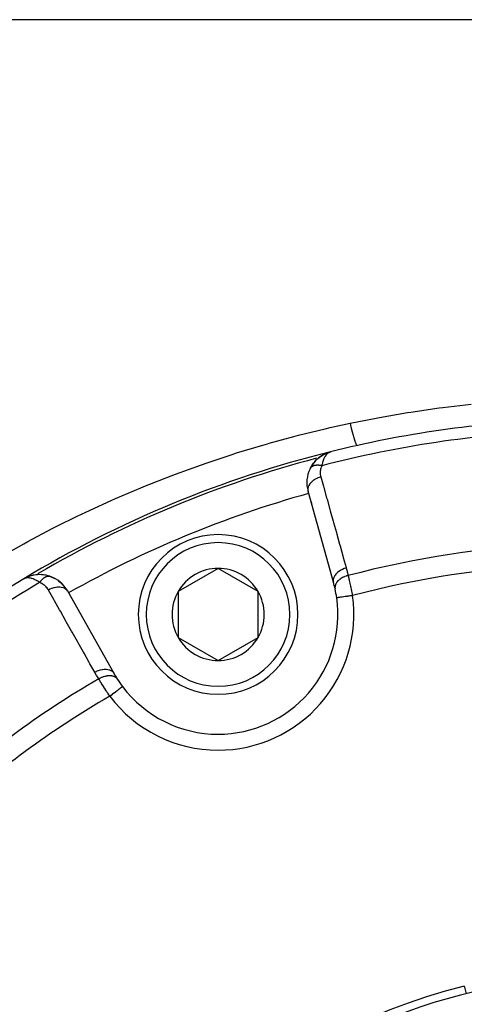
# Model space of a CAD drawing. Units: millimetres. Extents: x -313 to 503, y -343 to 343.
# Drawn here: x 177 to 204, y 3 to 65 of the extents above; entities that cross this region are included whole.
import ezdxf

# ---------------------------------------------------------------- set-up
doc = ezdxf.new("R2010")
doc.units = ezdxf.units.MM
doc.linetypes.add('DASHED', pattern=[9.652, 8.128, -1.524])
doc.layers.add('nevidi', color=4, linetype='DASHED')

msp = doc.modelspace()

# ---------------------------------------------------------------- linework, layer by layer
at = {"color": 2}
for p, q in [((255.098, 65), (170.907, 65)), ((195.194, 37.511), (195.377, 37.652)), ((195.386, 37.658), (195.516, 37.74)), ((195.606, 37.787), (195.804, 37.875)), ((195.607, 37.788), (195.611, 37.789)), ((195.61, 37.789), (195.732, 37.846)), ((195.619, 37.793), (195.8, 37.873)), ((195.8, 37.873), (195.808, 37.876)), ((195.8, 37.873), (195.804, 37.875)), ((195.811, 37.877), (195.833, 37.884)), ((195.825, 37.882), (195.975, 37.928)), ((195.829, 37.883), (195.975, 37.928)), ((195.834, 37.884), (195.975, 37.928)), ((195.838, 37.886), (195.975, 37.928)), ((195.847, 37.888), (195.973, 37.927)), ((195.854, 37.89), (195.974, 37.928)), ((195.855, 37.89), (195.971, 37.927)), ((195.86, 37.891), (195.97, 37.926)), ((195.863, 37.893), (195.973, 37.927)), ((195.868, 37.893), (195.966, 37.924)), ((195.871, 37.894), (195.968, 37.925)), ((195.873, 37.894), (195.963, 37.923)), ((195.877, 37.895), (195.959, 37.922)), ((195.881, 37.896), (195.954, 37.92)), ((195.886, 37.897), (195.947, 37.917)), ((195.89, 37.897), (195.944, 37.916)), ((195.895, 37.898), (195.936, 37.912)), ((195.899, 37.899), (195.929, 37.909)), ((195.904, 37.899), (195.92, 37.906)), ((195.908, 37.9), (195.918, 37.904)), ((195.988, 37.932), (196.026, 37.944)), ((195.988, 37.932), (196.026, 37.944)), ((195.988, 37.932), (196.026, 37.944)), ((195.988, 37.932), (196.026, 37.944)), ((195.989, 37.932), (196.026, 37.944)), ((195.989, 37.932), (196.026, 37.944)), ((195.989, 37.932), (196.026, 37.944)), ((195.99, 37.932), (196.026, 37.944)), ((195.99, 37.932), (196.026, 37.944)), ((195.991, 37.933), (196.026, 37.944)), ((195.992, 37.933), (196.026, 37.944)), ((195.993, 37.933), (196.026, 37.944)), ((195.994, 37.933), (196.026, 37.944)), ((195.995, 37.933), (196.026, 37.944)), ((195.996, 37.934), (196.026, 37.944)), ((196.002, 37.935), (196.026, 37.944)), ((194.712, 36.884), (194.79, 37.029)), ((194.841, 37.109), (194.943, 37.25)), ((195.001, 37.319), (195.118, 37.441)), ((195.015, 37.333), (195.001, 37.319)), ((195.194, 37.511), (195.181, 37.5)), ((195.194, 37.511), (195.311, 37.605)), ((194.589, 35.433), (194.58, 35.464)), ((196.174, 29.76), (194.58, 35.464)), ((194.58, 35.464), (194.589, 35.433)), ((194.793, 34.704), (194.767, 34.798)), ((194.767, 34.798), (194.793, 34.704)), ((188.95, 30.629), (186.45, 29.186)), ((191.45, 29.186), (188.95, 30.629)), ((176.769, 29.971), (176.734, 29.953)), ((176.769, 29.971), (176.734, 29.953)), ((176.767, 29.97), (176.734, 29.953)), ((176.767, 29.97), (176.734, 29.953)), ((176.765, 29.97), (176.734, 29.953)), ((176.766, 29.969), (176.734, 29.953)), ((176.766, 29.969), (176.734, 29.953)), ((176.765, 29.969), (176.734, 29.953)), ((176.762, 29.967), (176.734, 29.953)), ((176.762, 29.966), (176.734, 29.953)), ((176.761, 29.966), (176.734, 29.953)), ((176.76, 29.965), (176.734, 29.953)), ((176.758, 29.964), (176.734, 29.953)), ((176.757, 29.964), (176.734, 29.953)), ((176.882, 30.03), (176.767, 29.97)), ((176.902, 30.042), (176.779, 29.977)), ((176.893, 30.036), (176.782, 29.978)), ((176.885, 30.031), (176.784, 29.979)), ((176.885, 30.031), (176.784, 29.979)), ((176.877, 30.026), (176.787, 29.98)), ((176.859, 30.015), (176.797, 29.984)), ((176.863, 30.016), (176.801, 29.986)), ((176.859, 30.013), (176.808, 29.988)), ((176.855, 30.011), (176.816, 29.992)), ((176.852, 30.008), (176.819, 29.993)), ((176.848, 30.005), (176.832, 29.998)), ((176.901, 30.041), (176.856, 30.019)), ((176.924, 30.053), (176.872, 30.026)), ((176.924, 30.053), (176.872, 30.026)), ((176.928, 30.055), (176.873, 30.026)), ((176.908, 30.044), (176.885, 30.032)), ((176.912, 30.047), (176.91, 30.046)), ((176.932, 30.057), (176.913, 30.047)), ((176.932, 30.057), (176.913, 30.047)), ((176.936, 30.059), (176.914, 30.048)), ((176.916, 30.049), (176.914, 30.048)), ((176.944, 30.063), (176.918, 30.049)), ((177.137, 30.136), (176.944, 30.063)), ((177.071, 30.113), (177.061, 30.11)), ((177.138, 30.137), (177.116, 30.13)), ((177.149, 30.142), (177.121, 30.131)), ((177.141, 30.139), (177.121, 30.131)), ((177.157, 30.145), (177.166, 30.147)), ((178.382, 30.14), (178.525, 30.087)), ((178.388, 30.139), (178.409, 30.134)), ((178.41, 30.133), (178.426, 30.128)), ((179.509, 29.222), (182.416, 24.062)), ((186.45, 29.186), (186.45, 26.299)), ((191.45, 27.742), (191.45, 29.186)), ((196.379, 28.786), (196.377, 28.786)), ((191.45, 26.299), (191.45, 27.742)), ((186.45, 26.299), (188.95, 24.856)), ((188.95, 24.856), (191.45, 26.299)), ((188.95, 20.242), (188.95, 20.241))]:
    msp.add_line(p, q, dxfattribs=at)
for points in [[(195.399, 37.666), (195.388, 37.659), (195.377, 37.652)], [(195.399, 37.666), (195.583, 37.776), (195.606, 37.787)], [(195.399, 37.666), (195.591, 37.78), (195.599, 37.784)], [(195.607, 37.788), (195.599, 37.784), (195.591, 37.78), (195.583, 37.776), (195.577, 37.773)], [(195.825, 37.882), (195.821, 37.88), (195.817, 37.879), (195.812, 37.878), (195.808, 37.876), (195.804, 37.875), (195.8, 37.873), (195.797, 37.872)], [(195.983, 37.931), (195.944, 37.916), (195.911, 37.901)], [(195.015, 37.333), (195.181, 37.5), (195.173, 37.492)], [(194.713, 36.886), (194.712, 36.884), (194.705, 36.871)], [(178.178, 30.197), (178.162, 30.2), (178.14, 30.203), (177.88, 30.236), (177.628, 30.234), (177.386, 30.203), (177.374, 30.2), (177.149, 30.142), (177.141, 30.139), (176.932, 30.057), (176.928, 30.055), (176.924, 30.053), (176.92, 30.051), (176.779, 29.977)], [(177.882, 30.235), (177.645, 30.236), (177.612, 30.232)], [(177.657, 30.237), (177.645, 30.236), (177.628, 30.234)], [(177.915, 30.234), (177.9, 30.235), (177.88, 30.236)], [(178.379, 30.141), (178.162, 30.2), (177.9, 30.235)], [(177.041, 30.1), (176.944, 30.063), (176.912, 30.047)], [(177.037, 30.098), (176.936, 30.059), (176.914, 30.048)], [(177.039, 30.099), (176.94, 30.061), (176.916, 30.048)], [(176.92, 30.051), (176.924, 30.053), (176.928, 30.055), (176.932, 30.057), (176.936, 30.059), (176.94, 30.061)], [(177.408, 30.208), (177.399, 30.206), (177.386, 30.203), (177.157, 30.145), (177.149, 30.142), (176.936, 30.059), (176.932, 30.057)], [(177.171, 30.149), (177.166, 30.147), (177.157, 30.145), (176.94, 30.061), (176.936, 30.059)], [(176.947, 30.064), (176.944, 30.063), (176.94, 30.061)], [(177.266, 30.172), (177.157, 30.145), (177.123, 30.131)], [(177.267, 30.173), (177.166, 30.147), (177.142, 30.139)], [(177.343, 30.192), (177.166, 30.147), (177.146, 30.14)], [(178.525, 30.087), (178.675, 30.018), (178.714, 30.001)], [(178.948, 29.849), (179.072, 29.749), (179.123, 29.71)], [(179.072, 29.749), (179.187, 29.642), (179.237, 29.596)], [(182.961, 23.229), (182.961, 23.229), (182.961, 23.229)], [(204.368, 4.467), (204.385, 4.398), (204.428, 4.225), (204.447, 4.15), (204.488, 3.982)]]:
    msp.add_lwpolyline(points, dxfattribs=at)
for centre, radius, start, end in [((212.868, -30), 70, 92.42177, 103.959), ((212.868, -30), 70, 103.959, 121.04103), ((196.507, 36.002), 2, 116.78937, 149.76456), ((196.507, 36.002), 2, 110.79065, 116.69392), ((196.507, 36.002), 2, 154.24446, 195.6079), ((188.95, 27.742), 5, 0, 180), ((212.868, -30), 65, 105.6079, 105.63929), ((177.767, 28.24), 2, 86.14857, 107.74551), ((177.767, 28.24), 2, 80.3791, 85.76184), ((188.95, 27.742), 2.887, 90, 150), ((188.95, 27.742), 2.887, 30, 90), ((212.868, -30), 70, 121.04103, 132.57823), ((177.767, 28.24), 2, 116.41229, 117.40296), ((177.767, 28.24), 2, 114.35696, 115.45828), ((177.767, 28.24), 2, 107.99549, 114.20328), ((177.767, 28.24), 2, 109.64901, 112.8315), ((177.767, 28.24), 2, 71.22944, 78.14672), ((177.767, 28.24), 2, 29.3921, 70.75554), ((188.95, 27.742), 7.5, 12.3457, 15.6079), ((188.95, 27.742), 2.887, 150, 210), ((188.95, 27.742), 2.887, 0, 30), ((188.95, 27.742), 7.5, 7.99818, 12.3457), ((188.95, 27.742), 7.5, 270, 7.99818), ((188.95, 27.742), 5, 180, 360), ((188.95, 27.742), 2.887, 330, 360), ((212.868, -30), 65, 119.36071, 119.3921), ((188.95, 27.742), 2.887, 210, 270), ((188.95, 27.742), 2.887, 270, 330), ((188.95, 27.742), 7.5, 209.3921, 212.6543), ((188.95, 27.742), 7.5, 212.6543, 217.00182), ((188.95, 27.742), 7.5, 212.80272, 217.00182), ((188.95, 27.742), 7.5, 217.00182, 270), ((212.868, -30), 35, 0, 180), ((212.861, -29.996), 35.494, 103.84339, 166.15129)]:
    msp.add_arc(centre, radius, start, end, dxfattribs=at)
at = {"layer": 'nevidi', "color": 7, "linetype": 'Continuous'}
for p, q in [((196.027, 37.939), (196.026, 37.944)), ((194.724, 36.905), (194.713, 36.886)), ((177.659, 30.296), (177.656, 30.294)), ((177.665, 30.299), (177.663, 30.298)), ((177.678, 30.307), (177.674, 30.304))]:
    msp.add_line(p, q, dxfattribs=at)
for points in [[(197.21, 39.721), (198.839, 40.046), (199.051, 40.085), (200.816, 40.39), (201.029, 40.424), (202.802, 40.682), (203.016, 40.711), (204.797, 40.922)], [(175.278, 31.332), (176.773, 32.175), (177.042, 32.321), (178.566, 33.125), (178.84, 33.265), (180.126, 33.901), (180.39, 34.029), (180.668, 34.161), (182.241, 34.882), (182.522, 35.006), (184.113, 35.684), (184.397, 35.8), (186, 36.432), (186.286, 36.54), (187.902, 37.126), (188.191, 37.226), (189.82, 37.767), (190.11, 37.86), (191.752, 38.356), (192.045, 38.441), (192.138, 38.467), (193.699, 38.893), (193.994, 38.97), (195.662, 39.378), (195.959, 39.447), (197.21, 39.721)], [(197.21, 39.721), (197.214, 39.705), (197.237, 39.61), (197.246, 39.573), (197.263, 39.505), (197.273, 39.464), (197.279, 39.44), (197.289, 39.404), (197.321, 39.277), (197.322, 39.274), (197.33, 39.243), (197.332, 39.236), (197.362, 39.123), (197.371, 39.091), (197.379, 39.062), (197.388, 39.027), (197.402, 38.979), (197.41, 38.95), (197.433, 38.871), (197.44, 38.847), (197.442, 38.84), (197.447, 38.82), (197.475, 38.728), (197.483, 38.704), (197.491, 38.678), (197.509, 38.623), (197.516, 38.602), (197.528, 38.565), (197.535, 38.544), (197.539, 38.532), (197.546, 38.515), (197.567, 38.457), (197.568, 38.456), (197.573, 38.443), (197.574, 38.44), (197.592, 38.398), (197.597, 38.388), (197.601, 38.379), (197.606, 38.369), (197.613, 38.357), (197.617, 38.35), (197.627, 38.335), (197.63, 38.332), (197.631, 38.331), (197.634, 38.329), (197.644, 38.324), (197.645, 38.325)], [(195.911, 37.901), (195.903, 37.896), (195.861, 37.871), (195.835, 37.853), (195.805, 37.83), (195.75, 37.779), (195.735, 37.763), (195.708, 37.732), (195.653, 37.657), (195.645, 37.645), (195.621, 37.605), (195.57, 37.506), (195.566, 37.496), (195.546, 37.448), (195.504, 37.329), (195.501, 37.319), (195.485, 37.261), (195.456, 37.13), (195.453, 37.109), (195.444, 37.059)], [(195.444, 37.059), (195.416, 37.065), (195.413, 37.065), (195.377, 37.072), (195.376, 37.072), (195.374, 37.072), (195.367, 37.073), (195.338, 37.077), (195.336, 37.078), (195.3, 37.082), (195.297, 37.082), (195.29, 37.083), (195.281, 37.084), (195.263, 37.085), (195.26, 37.085), (195.226, 37.087), (195.223, 37.087), (195.206, 37.088), (195.198, 37.088), (195.189, 37.088), (195.187, 37.088), (195.154, 37.088), (195.151, 37.088), (195.126, 37.087), (195.119, 37.086), (195.116, 37.086), (195.085, 37.084), (195.083, 37.083), (195.052, 37.08), (195.051, 37.08), (195.05, 37.079), (195.044, 37.079), (195.021, 37.075), (195.018, 37.074), (194.99, 37.068), (194.987, 37.068), (194.981, 37.066), (194.975, 37.065), (194.96, 37.061), (194.958, 37.06), (194.932, 37.052), (194.93, 37.051), (194.917, 37.047), (194.911, 37.045), (194.905, 37.042), (194.903, 37.042), (194.879, 37.031), (194.877, 37.03), (194.86, 37.022), (194.855, 37.019), (194.853, 37.018), (194.832, 37.006), (194.83, 37.005), (194.81, 36.992), (194.81, 36.991), (194.809, 36.991), (194.805, 36.988), (194.79, 36.977), (194.789, 36.975), (194.772, 36.96), (194.77, 36.959), (194.767, 36.956), (194.763, 36.952), (194.755, 36.943), (194.753, 36.942), (194.739, 36.925), (194.738, 36.924), (194.731, 36.915), (194.729, 36.911), (194.725, 36.906)], [(195.444, 37.059), (195.417, 36.997), (195.413, 36.987), (195.388, 36.917), (195.385, 36.906), (195.366, 36.836), (195.364, 36.825), (195.352, 36.754), (195.351, 36.744), (195.345, 36.673), (195.344, 36.663), (195.344, 36.593), (195.344, 36.582), (195.349, 36.513), (195.35, 36.503), (195.361, 36.435), (195.363, 36.425), (195.379, 36.357), (195.38, 36.355)], [(195.38, 36.355), (195.279, 36.324), (195.268, 36.32), (195.256, 36.315), (195.155, 36.274), (195.145, 36.27), (195.133, 36.264), (195.038, 36.215), (195.028, 36.21), (195.017, 36.204), (194.93, 36.148), (194.921, 36.141), (194.912, 36.134), (194.834, 36.072), (194.826, 36.066), (194.817, 36.058), (194.75, 35.991), (194.743, 35.984), (194.736, 35.976), (194.68, 35.905), (194.675, 35.897), (194.669, 35.889), (194.626, 35.816), (194.622, 35.808), (194.618, 35.799), (194.589, 35.725), (194.586, 35.717), (194.584, 35.709), (194.569, 35.635), (194.568, 35.627), (194.567, 35.618), (194.566, 35.546), (194.567, 35.538), (194.568, 35.53), (194.58, 35.464)], [(195.38, 36.355), (195.54, 35.783), (195.566, 35.689), (195.743, 35.055), (195.77, 34.96), (195.947, 34.326), (195.973, 34.232), (196.151, 33.597), (196.177, 33.503), (196.354, 32.869), (196.381, 32.774), (196.558, 32.14), (196.584, 32.046), (196.762, 31.411), (196.788, 31.317), (196.965, 30.683), (196.974, 30.651)], [(196.974, 30.651), (196.865, 30.617), (196.862, 30.616), (196.851, 30.612), (196.741, 30.567), (196.739, 30.566), (196.728, 30.561), (196.625, 30.508), (196.622, 30.506), (196.613, 30.501), (196.517, 30.439), (196.515, 30.438), (196.507, 30.432), (196.421, 30.364), (196.419, 30.362), (196.412, 30.355), (196.338, 30.282), (196.337, 30.28), (196.33, 30.273), (196.27, 30.196), (196.268, 30.194), (196.263, 30.186), (196.217, 30.106), (196.216, 30.104), (196.212, 30.097), (196.18, 30.016), (196.18, 30.014), (196.177, 30.006), (196.161, 29.925), (196.161, 29.923), (196.16, 29.915), (196.16, 29.837), (196.16, 29.835), (196.161, 29.827), (196.174, 29.76)], [(196.974, 30.651), (197.028, 30.448), (197.036, 30.417), (197.085, 30.207), (197.091, 30.182)], [(177.771, 29.738), (177.712, 29.78), (177.652, 29.82), (177.599, 29.852), (177.537, 29.887), (177.474, 29.919), (177.424, 29.942), (177.366, 29.965), (177.307, 29.986), (177.26, 30), (177.201, 30.014), (177.151, 30.023), (177.108, 30.028), (177.045, 30.031), (177.009, 30.031), (176.97, 30.029), (176.902, 30.018), (176.88, 30.013), (176.854, 30.006), (176.846, 30.003), (176.773, 29.974)], [(177.771, 29.738), (177.785, 29.76), (177.787, 29.762), (177.808, 29.792), (177.809, 29.795), (177.815, 29.803), (177.82, 29.81), (177.831, 29.824), (177.833, 29.826), (177.855, 29.854), (177.857, 29.856), (177.869, 29.871), (177.874, 29.877), (177.879, 29.883), (177.881, 29.885), (177.904, 29.911), (177.905, 29.913), (177.924, 29.933), (177.929, 29.938), (177.93, 29.939), (177.931, 29.94), (177.954, 29.963), (177.956, 29.964), (177.98, 29.986), (177.982, 29.988), (177.987, 29.993), (178.005, 30.008), (178.007, 30.01), (178.031, 30.029), (178.033, 30.03), (178.04, 30.035), (178.046, 30.039), (178.057, 30.048), (178.059, 30.049), (178.084, 30.065), (178.086, 30.066), (178.099, 30.074), (178.104, 30.078), (178.11, 30.081), (178.112, 30.082), (178.136, 30.095), (178.138, 30.096), (178.157, 30.105), (178.162, 30.107), (178.163, 30.108), (178.164, 30.108), (178.188, 30.118), (178.19, 30.119), (178.214, 30.127), (178.216, 30.127), (178.221, 30.129), (178.239, 30.134), (178.241, 30.134), (178.265, 30.139), (178.267, 30.14), (178.273, 30.141), (178.278, 30.141), (178.29, 30.143), (178.292, 30.143), (178.314, 30.145), (178.316, 30.145), (178.328, 30.145), (178.334, 30.145)], [(178.314, 29.286), (178.282, 29.339), (178.277, 29.348), (178.236, 29.404), (178.23, 29.412), (178.185, 29.466), (178.178, 29.473), (178.128, 29.523), (178.121, 29.53), (178.067, 29.576), (178.059, 29.583), (178.001, 29.624), (177.992, 29.63), (177.93, 29.668), (177.92, 29.673), (177.854, 29.705), (177.844, 29.71), (177.773, 29.737), (177.771, 29.738)], [(178.339, 30.144), (178.34, 30.144), (178.362, 30.143), (178.364, 30.142), (178.382, 30.14)], [(197.091, 30.182), (197.008, 30.159), (196.99, 30.154), (196.981, 30.151), (196.978, 30.15), (196.894, 30.121), (196.877, 30.114), (196.859, 30.107), (196.856, 30.106), (196.785, 30.074), (196.769, 30.066), (196.744, 30.053), (196.741, 30.052), (196.683, 30.019), (196.669, 30.011), (196.637, 29.99), (196.635, 29.989), (196.59, 29.958), (196.577, 29.948), (196.542, 29.921), (196.54, 29.919), (196.507, 29.891), (196.495, 29.88), (196.458, 29.845), (196.457, 29.843), (196.434, 29.819), (196.424, 29.808), (196.389, 29.764), (196.387, 29.762), (196.374, 29.743), (196.366, 29.732), (196.334, 29.679), (196.333, 29.677), (196.326, 29.665), (196.32, 29.653), (196.295, 29.592), (196.295, 29.591), (196.292, 29.585), (196.289, 29.572), (196.273, 29.505), (196.273, 29.504), (196.273, 29.503), (196.271, 29.492), (196.268, 29.424), (196.268, 29.419), (196.268, 29.417), (196.268, 29.413), (196.277, 29.347), (196.277, 29.346)], [(197.091, 30.182), (197.104, 30.126), (197.104, 30.125), (197.107, 30.115), (197.123, 30.046), (197.126, 30.035), (197.143, 29.963), (197.145, 29.951), (197.152, 29.925), (197.162, 29.878), (197.165, 29.866), (197.183, 29.79), (197.185, 29.777), (197.201, 29.708), (197.203, 29.699), (197.206, 29.687), (197.224, 29.607), (197.227, 29.593), (197.245, 29.512), (197.247, 29.499), (197.252, 29.479), (197.265, 29.416), (197.268, 29.403), (197.286, 29.32), (197.289, 29.306), (197.303, 29.242), (197.307, 29.222), (197.31, 29.208), (197.327, 29.124), (197.33, 29.11), (197.348, 29.024), (197.351, 29.01), (197.353, 28.999), (197.368, 28.925)], [(178.314, 29.286), (178.406, 29.335), (178.418, 29.34), (178.419, 29.341), (178.43, 29.346), (178.529, 29.388), (178.541, 29.392), (178.542, 29.393), (178.553, 29.396), (178.653, 29.429), (178.665, 29.432), (178.666, 29.432), (178.677, 29.435), (178.777, 29.457), (178.789, 29.459), (178.79, 29.459), (178.801, 29.461), (178.899, 29.473), (178.911, 29.473), (178.911, 29.473), (178.922, 29.474), (179.016, 29.474), (179.027, 29.474), (179.028, 29.474), (179.037, 29.473), (179.126, 29.463), (179.136, 29.461), (179.137, 29.461), (179.146, 29.459), (179.227, 29.438), (179.237, 29.435), (179.237, 29.435), (179.245, 29.432), (179.318, 29.401), (179.326, 29.396), (179.326, 29.396), (179.334, 29.392), (179.396, 29.351), (179.403, 29.346), (179.403, 29.345), (179.409, 29.341), (179.461, 29.29), (179.466, 29.284), (179.471, 29.278), (179.509, 29.222)], [(181.22, 24.126), (180.925, 24.65), (180.881, 24.728), (180.553, 25.31), (180.51, 25.387), (180.182, 25.969), (180.138, 26.047), (179.811, 26.628), (179.767, 26.706), (179.44, 27.287), (179.396, 27.365), (179.069, 27.946), (179.025, 28.024), (178.697, 28.606), (178.654, 28.684), (178.326, 29.265), (178.314, 29.286)], [(197.368, 28.925), (197.367, 28.925), (197.321, 28.919), (197.263, 28.91), (197.245, 28.908), (197.189, 28.9), (197.142, 28.893), (197.124, 28.891), (197.06, 28.882), (197.025, 28.877), (197.008, 28.875), (196.937, 28.865), (196.913, 28.861), (196.897, 28.859), (196.822, 28.848), (196.808, 28.847), (196.793, 28.844), (196.716, 28.834), (196.712, 28.833), (196.698, 28.831), (196.626, 28.821), (196.622, 28.82), (196.614, 28.819), (196.551, 28.81), (196.542, 28.809), (196.54, 28.809), (196.488, 28.802), (196.48, 28.8), (196.476, 28.8), (196.439, 28.795), (196.432, 28.794), (196.426, 28.793), (196.403, 28.79), (196.399, 28.789), (196.394, 28.788), (196.383, 28.787), (196.381, 28.787), (196.379, 28.786)], [(181.22, 24.126), (181.315, 24.176), (181.324, 24.18), (181.325, 24.181), (181.327, 24.181), (181.437, 24.228), (181.447, 24.232), (181.448, 24.232), (181.449, 24.233), (181.562, 24.269), (181.571, 24.272), (181.572, 24.272), (181.574, 24.273), (181.686, 24.298), (181.695, 24.299), (181.696, 24.299), (181.698, 24.3), (181.807, 24.313), (181.817, 24.313), (181.818, 24.313), (181.819, 24.314), (181.924, 24.315), (181.933, 24.314), (181.934, 24.314), (181.936, 24.314), (182.034, 24.303), (182.043, 24.301), (182.043, 24.301), (182.045, 24.301), (182.135, 24.278), (182.143, 24.275), (182.143, 24.275), (182.145, 24.275), (182.226, 24.24), (182.233, 24.236), (182.233, 24.236), (182.234, 24.236), (182.304, 24.19), (182.31, 24.186), (182.31, 24.186), (182.311, 24.184), (182.368, 24.129), (182.373, 24.124), (182.374, 24.122), (182.416, 24.062)], [(181.47, 23.711), (181.358, 23.889), (181.342, 23.917), (181.233, 24.103), (181.22, 24.126)], [(181.47, 23.711), (181.471, 23.712), (181.56, 23.763), (181.566, 23.766), (181.569, 23.767), (181.576, 23.771), (181.668, 23.814), (181.684, 23.821), (181.685, 23.821), (181.687, 23.822), (181.778, 23.856), (181.795, 23.861), (181.803, 23.864), (181.806, 23.865), (181.889, 23.888), (181.905, 23.892), (181.923, 23.896), (181.925, 23.896), (181.998, 23.909), (182.014, 23.911), (182.04, 23.914), (182.042, 23.915), (182.104, 23.919), (182.119, 23.92), (182.153, 23.92), (182.155, 23.92), (182.205, 23.918), (182.22, 23.917), (182.259, 23.912), (182.262, 23.912), (182.3, 23.905), (182.314, 23.902), (182.358, 23.891), (182.36, 23.89), (182.388, 23.881), (182.4, 23.877), (182.446, 23.857), (182.448, 23.856), (182.467, 23.847), (182.478, 23.841), (182.524, 23.812), (182.526, 23.811), (182.536, 23.803), (182.546, 23.795), (182.589, 23.755), (182.591, 23.754), (182.595, 23.749), (182.603, 23.74), (182.636, 23.696)], [(182.162, 22.627), (182.122, 22.687), (182.121, 22.689), (182.114, 22.699), (182.066, 22.772), (182.058, 22.784), (182.01, 22.857), (182.003, 22.869), (181.984, 22.897), (181.956, 22.941), (181.948, 22.953), (181.902, 23.024), (181.894, 23.036), (181.852, 23.101), (181.848, 23.107), (181.841, 23.119), (181.796, 23.189), (181.789, 23.2), (181.745, 23.27), (181.738, 23.281), (181.726, 23.298), (181.695, 23.348), (181.688, 23.359), (181.647, 23.425), (181.64, 23.436), (181.608, 23.486), (181.6, 23.5), (181.593, 23.51), (181.555, 23.573), (181.549, 23.583), (181.511, 23.643), (181.505, 23.653), (181.5, 23.661), (181.47, 23.711)], [(182.162, 22.627), (182.232, 22.679), (182.232, 22.68), (182.247, 22.691), (182.329, 22.753), (182.338, 22.759), (182.344, 22.764), (182.424, 22.825), (182.438, 22.835), (182.44, 22.836), (182.515, 22.893), (182.529, 22.903), (182.538, 22.91), (182.601, 22.958), (182.613, 22.967), (182.629, 22.979), (182.68, 23.017), (182.691, 23.025), (182.712, 23.041), (182.751, 23.07), (182.761, 23.078), (182.784, 23.096), (182.813, 23.117), (182.821, 23.123), (182.846, 23.142), (182.865, 23.156), (182.872, 23.162), (182.895, 23.179), (182.906, 23.188), (182.912, 23.192), (182.931, 23.206), (182.936, 23.21), (182.94, 23.213), (182.953, 23.223), (182.955, 23.224), (182.956, 23.225), (182.961, 23.229)]]:
    msp.add_lwpolyline(points, dxfattribs=at)
for centre, radius, start, end in [((212.868, -30), 69.286, 92.4588, 104.56492), ((212.868, -30), 69.823, 104.73341, 120.26235), ((212.868, -30), 67.824, 105.6079, 119.3921), ((188.95, 27.742), 4.5, 0, 180), ((212.868, -30), 62.215, 92.73557, 104.69013), ((212.868, -30), 60.93, 92.82221, 104.7379), ((212.868, -30), 69.286, 120.43508, 132.5412), ((188.95, 27.742), 8.5, 270, 7.99818), ((188.95, 27.742), 4.5, 180, 0), ((212.868, -30), 62.215, 120.30987, 132.26443), ((212.868, -30), 60.93, 120.2621, 132.17779), ((188.95, 27.742), 8.5, 217.00182, 270)]:
    msp.add_arc(centre, radius, start, end, dxfattribs=at)

doc.saveas('drawing.dxf')
